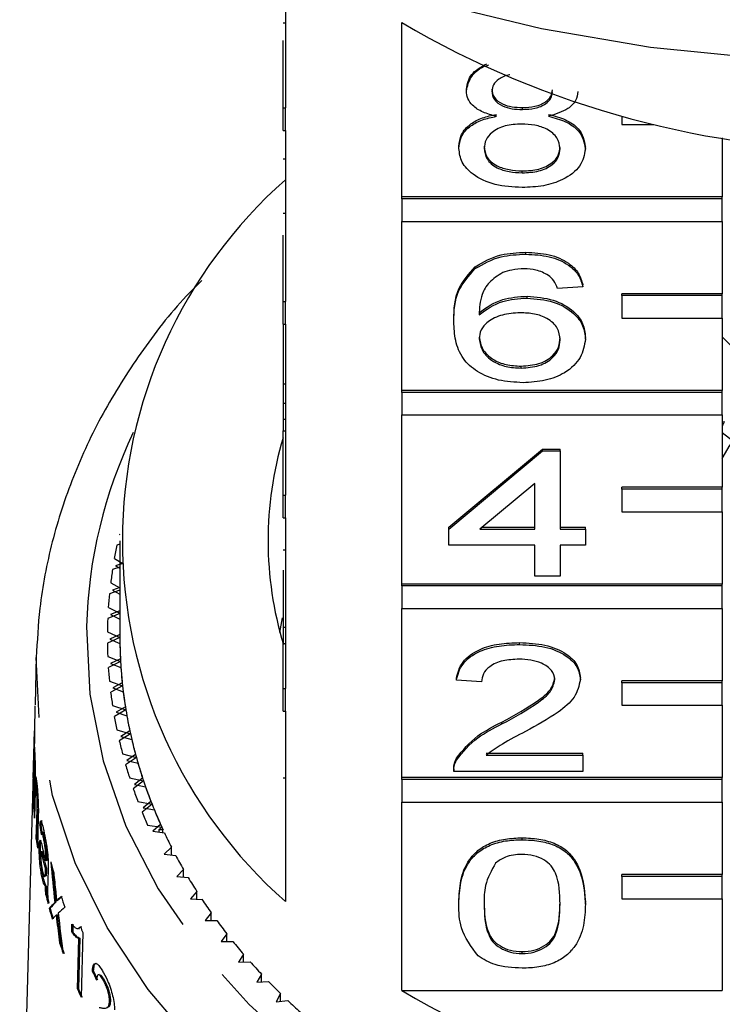
# Model space of a CAD drawing. Extents: x 4 to 410, y 16 to 289.
# Drawn here: x 12 to 26, y 212 to 231 of the extents above; entities that cross this region are included whole.
import ezdxf

# ---------------------------------------------------------------- set-up
doc = ezdxf.new("R2010")
doc.units = 0
doc.linetypes.add('PHANTOM', pattern=[12.7, 6.35, -1.27, 1.27, -1.27, 1.27, -1.27])
doc.layers.get('0').update_dxf_attribs({"linetype": 'CONTINUOUS'})

msp = doc.modelspace()

# ---------------------------------------------------------------- linework, layer by layer
at = {"color": 7, "linetype": 'CONTINUOUS'}
for p, q in [((17.315, 232.756), (17.315, 229.672)), ((17.265, 231.365), (17.315, 231.365)), ((19.628, 227.9), (19.628, 231.371)), ((17.265, 229.672), (17.265, 231.012)), ((20.918, 230.008), (20.918, 230.047)), ((17.265, 229.672), (17.315, 229.672)), ((17.265, 229.222), (17.265, 229.672)), ((17.315, 229.222), (17.315, 229.672)), ((22.032, 229.641), (22.032, 229.68)), ((24.015, 229.5), (24.015, 229.34)), ((24.015, 229.34), (24.651, 229.34)), ((17.265, 229.222), (17.315, 229.222)), ((17.315, 229.222), (17.315, 225.815)), ((26.015, 229.075), (26.015, 227.9)), ((20.767, 228.863), (20.767, 228.901)), ((23.287, 228.854), (23.287, 228.892)), ((17.265, 228.659), (17.315, 228.659)), ((22.031, 228.378), (22.031, 228.416)), ((26.015, 227.9), (19.628, 227.9)), ((19.628, 227.861), (19.628, 227.9)), ((26.015, 227.861), (19.628, 227.861)), ((19.628, 227.861), (19.628, 227.411)), ((26.015, 227.861), (26.015, 227.9)), ((26.015, 227.411), (26.015, 227.861)), ((17.265, 227.573), (17.315, 227.573)), ((19.628, 224.043), (19.628, 227.411)), ((19.628, 227.411), (26.015, 227.411)), ((26.015, 227.411), (26.015, 225.971)), ((17.265, 225.815), (17.265, 227.134)), ((22.102, 226.758), (22.102, 226.796)), ((21.095, 226.47), (21.095, 226.509)), ((23.237, 226.11), (22.733, 226.077)), ((23.237, 226.11), (23.237, 226.148)), ((26.015, 225.971), (24.015, 225.971)), ((24.015, 225.933), (24.015, 225.971)), ((26.015, 225.933), (26.015, 225.971)), ((17.265, 225.815), (17.315, 225.815)), ((17.265, 225.365), (17.265, 225.815)), ((17.315, 225.365), (17.315, 225.815)), ((22.126, 225.883), (22.126, 225.921)), ((26.015, 225.933), (24.015, 225.933)), ((24.015, 225.933), (24.015, 225.483)), ((26.015, 225.483), (26.015, 225.933)), ((20.666, 225.413), (20.666, 225.452)), ((24.015, 225.483), (26.015, 225.483)), ((26.015, 225.483), (26.015, 224.043)), ((17.265, 225.365), (17.315, 225.365)), ((17.265, 225.365), (17.265, 224.178)), ((17.315, 225.365), (17.315, 221.958)), ((23.287, 225.063), (23.287, 225.101)), ((26.015, 225.108), (27.383, 223.716)), ((22.006, 224.489), (22.006, 224.528)), ((17.265, 224.178), (17.315, 224.178)), ((17.265, 224.178), (17.265, 223.792)), ((26.015, 224.043), (19.628, 224.043)), ((19.628, 224.005), (19.628, 224.043)), ((26.015, 224.005), (26.015, 224.043)), ((26.015, 224.005), (19.628, 224.005)), ((19.628, 224.005), (19.628, 223.555)), ((26.015, 223.555), (26.015, 224.005)), ((17.265, 223.792), (17.315, 223.792)), ((17.265, 223.792), (17.265, 223.468)), ((17.265, 223.468), (17.315, 223.468)), ((17.265, 223.468), (17.265, 223.239)), ((19.628, 220.186), (19.628, 223.555)), ((19.628, 223.555), (26.015, 223.555)), ((26.015, 223.555), (26.015, 222.115)), ((17.265, 223.239), (17.315, 223.239)), ((17.265, 221.958), (17.265, 223.239)), ((26.243, 223.019), (26.015, 223.201)), ((20.565, 221.32), (22.43, 222.875)), ((20.565, 221.282), (22.43, 222.837)), ((22.43, 222.875), (22.783, 222.875)), ((22.43, 222.837), (22.43, 222.875)), ((22.43, 222.837), (22.783, 222.837)), ((22.783, 222.837), (22.783, 222.875)), ((22.783, 222.837), (22.783, 221.282)), ((26.015, 222.685), (26.169, 222.957)), ((22.279, 222.192), (21.188, 221.282)), ((22.279, 221.282), (22.279, 222.192)), ((26.015, 222.115), (24.015, 222.115)), ((24.015, 222.076), (24.015, 222.115)), ((26.015, 222.076), (24.015, 222.076)), ((24.015, 222.076), (24.015, 221.626)), ((26.015, 222.076), (26.015, 222.115)), ((26.015, 221.626), (26.015, 222.076)), ((17.265, 221.958), (17.315, 221.958)), ((17.265, 221.508), (17.265, 221.958)), ((17.315, 221.508), (17.315, 221.958)), ((17.265, 221.508), (17.315, 221.508)), ((17.315, 221.508), (17.315, 218.102)), ((24.015, 221.626), (26.015, 221.626)), ((26.015, 221.626), (26.015, 220.186)), ((20.565, 221.282), (20.565, 221.32)), ((20.565, 220.958), (20.565, 221.282)), ((21.188, 221.282), (22.279, 221.282)), ((21.233, 221.32), (22.279, 221.32)), ((22.783, 221.32), (23.287, 221.32)), ((22.783, 221.282), (23.287, 221.282)), ((23.287, 221.282), (23.287, 221.32)), ((23.287, 221.282), (23.287, 220.958)), ((14.003, 221.178), (14.016, 221.17)), ((14.015, 220.978), (13.955, 220.961)), ((14.015, 221.05), (14.015, 219.121)), ((17.265, 220.871), (17.315, 220.871)), ((22.279, 220.958), (20.565, 220.958)), ((22.279, 220.342), (22.279, 220.958)), ((23.287, 220.958), (22.783, 220.958)), ((22.783, 220.958), (22.783, 220.342)), ((13.904, 220.695), (14.074, 220.596)), ((14.015, 220.523), (13.868, 220.476)), ((14.074, 220.596), (13.93, 220.549)), ((13.93, 220.549), (14.015, 220.5)), ((17.265, 220.466), (17.265, 219.327)), ((22.783, 220.342), (22.279, 220.342)), ((13.831, 220.209), (14.015, 220.111)), ((14.015, 220.119), (13.865, 220.064)), ((26.015, 220.186), (19.628, 220.186)), ((19.628, 220.148), (19.628, 220.186)), ((26.015, 220.148), (19.628, 220.148)), ((19.628, 220.148), (19.628, 219.698)), ((26.015, 220.148), (26.015, 220.186)), ((26.015, 219.698), (26.015, 220.148)), ((14.015, 220.064), (13.807, 219.989)), ((13.865, 220.064), (14.015, 219.985)), ((13.785, 219.721), (14.015, 219.609)), ((19.628, 216.329), (19.628, 219.698)), ((19.628, 219.698), (26.015, 219.698)), ((26.015, 219.698), (26.015, 218.258)), ((14.015, 219.597), (13.773, 219.5)), ((14.015, 219.653), (13.827, 219.577)), ((13.827, 219.577), (14.015, 219.487)), ((17.203, 219.224), (17.255, 219.514)), ((17.265, 219.327), (17.315, 219.327)), ((17.265, 219.327), (17.265, 219.003)), ((13.766, 219.232), (14.015, 219.121)), ((14.015, 219.121), (13.766, 219.011)), ((14.015, 219.179), (13.815, 219.09)), ((13.815, 219.09), (14.016, 219.002)), ((17.265, 218.102), (17.265, 219.003)), ((17.265, 219.003), (17.315, 219.003)), ((21.977, 218.981), (21.977, 219.019)), ((12.35, 218.755), (12.324, 217.778)), ((13.773, 218.742), (14.028, 218.64)), ((14.028, 218.64), (13.785, 218.522)), ((14.025, 218.697), (13.83, 218.602)), ((13.83, 218.602), (14.035, 218.521)), ((23.187, 218.283), (23.187, 218.322)), ((13.807, 218.254), (14.068, 218.16)), ((14.068, 218.16), (13.831, 218.034)), ((14.061, 218.217), (13.872, 218.116)), ((20.717, 218.268), (20.717, 218.307)), ((21.221, 218.236), (20.717, 218.268)), ((26.015, 218.258), (24.015, 218.258)), ((24.015, 218.22), (24.015, 218.258)), ((26.015, 218.22), (24.015, 218.22)), ((24.015, 218.22), (24.015, 217.77)), ((26.015, 218.22), (26.015, 218.258)), ((26.015, 217.77), (26.015, 218.22)), ((13.872, 218.116), (14.081, 218.041)), ((17.265, 217.652), (17.265, 218.102)), ((17.265, 218.102), (17.315, 218.102)), ((17.315, 217.652), (17.315, 218.102)), ((12.323, 217.758), (12.319, 217.608)), ((13.868, 217.767), (14.133, 217.681)), ((14.124, 217.738), (13.94, 217.631)), ((24.015, 217.77), (26.015, 217.77)), ((26.015, 217.77), (26.015, 216.329)), ((12.32, 217.63), (12.019, 206.537)), ((14.133, 217.681), (13.904, 217.548)), ((13.94, 217.631), (14.154, 217.563)), ((17.265, 217.652), (17.315, 217.652)), ((17.315, 217.652), (17.315, 213.859)), ((21.625, 217.399), (21.625, 217.437)), ((12.286, 216.32), (12.311, 217.265)), ((13.955, 217.282), (14.225, 217.205)), ((14.225, 217.205), (14.003, 217.065)), ((14.213, 217.262), (14.035, 217.148)), ((14.035, 217.148), (14.252, 217.087)), ((12.311, 217.08), (12.307, 216.933)), ((14.069, 216.801), (14.343, 216.732)), ((14.327, 216.788), (14.156, 216.67)), ((21.314, 216.816), (23.237, 216.816)), ((21.314, 216.778), (23.237, 216.778)), ((23.237, 216.778), (23.237, 216.816)), ((23.237, 216.778), (23.237, 216.454)), ((12.299, 216.616), (12.286, 216.135)), ((14.343, 216.732), (14.129, 216.585)), ((14.156, 216.67), (14.376, 216.615)), ((20.719, 216.678), (20.719, 216.717)), ((20.666, 216.507), (20.666, 216.459)), ((23.237, 216.454), (20.666, 216.454)), ((12.291, 216.321), (12.286, 216.32)), ((12.299, 215.707), (12.315, 216.31)), ((12.338, 216.341), (12.329, 216.339)), ((12.334, 216.314), (12.331, 216.178)), ((12.335, 216.351), (12.334, 216.314)), ((12.354, 216.207), (12.334, 216.202)), ((14.209, 216.323), (14.486, 216.264)), ((14.486, 216.264), (14.28, 216.109)), ((14.468, 216.319), (14.303, 216.195)), ((14.303, 216.195), (14.526, 216.148)), ((26.015, 216.329), (19.628, 216.329)), ((19.628, 216.291), (19.628, 216.329)), ((26.015, 216.291), (19.628, 216.291)), ((19.628, 216.291), (19.628, 215.841)), ((26.015, 216.291), (26.015, 216.329)), ((26.015, 215.841), (26.015, 216.291)), ((12.325, 216.064), (12.311, 215.524)), ((14.375, 215.851), (14.655, 215.8)), ((14.655, 215.8), (14.458, 215.639)), ((14.634, 215.855), (14.476, 215.726)), ((19.628, 212.087), (19.628, 215.841)), ((19.628, 215.841), (26.015, 215.841)), ((26.015, 215.841), (26.015, 214.401)), ((12.315, 215.71), (12.299, 215.707)), ((12.35, 215.102), (12.365, 215.687)), ((12.384, 215.691), (12.369, 215.107)), ((14.476, 215.726), (14.701, 215.686)), ((12.389, 215.569), (12.372, 214.923)), ((12.441, 215.389), (12.422, 215.384)), ((14.566, 215.384), (14.849, 215.342)), ((14.825, 215.397), (14.674, 215.262)), ((12.481, 215.239), (12.462, 215.234)), ((14.674, 215.262), (14.901, 215.23)), ((14.849, 215.342), (14.791, 215.291)), ((14.791, 215.291), (14.791, 215.246)), ((14.873, 215.291), (14.791, 215.291)), ((14.873, 215.234), (14.873, 215.291)), ((12.369, 215.107), (12.35, 215.102)), ((12.518, 215.108), (12.498, 215.104)), ((22.027, 215.093), (22.027, 215.131)), ((12.426, 214.979), (12.407, 214.975)), ((12.463, 214.855), (12.444, 214.851)), ((12.552, 214.885), (12.533, 214.881)), ((15.041, 214.945), (14.898, 214.806)), ((14.898, 214.806), (15.127, 214.78)), ((15.041, 214.79), (15.041, 214.945)), ((12.557, 214.677), (12.538, 214.673)), ((12.533, 214.475), (12.534, 214.523)), ((12.554, 214.527), (12.534, 214.523)), ((12.554, 214.527), (12.552, 214.48)), ((12.584, 214.493), (12.579, 214.291)), ((15.282, 214.5), (15.146, 214.357)), ((15.282, 214.346), (15.282, 214.5)), ((26.015, 214.401), (24.015, 214.401)), ((24.015, 214.363), (24.015, 214.401)), ((26.015, 214.363), (26.015, 214.401)), ((12.474, 214.392), (12.455, 214.387)), ((12.543, 214.374), (12.524, 214.369)), ((15.146, 214.357), (15.376, 214.339)), ((26.015, 214.363), (24.015, 214.363)), ((24.015, 214.363), (24.015, 213.913)), ((26.015, 213.913), (26.015, 214.363)), ((12.549, 214.176), (12.53, 214.172)), ((15.546, 214.064), (15.419, 213.916)), ((15.546, 213.91), (15.546, 214.064)), ((12.56, 214.001), (12.54, 213.997)), ((12.738, 213.845), (12.719, 213.841)), ((12.775, 213.881), (12.756, 213.877)), ((15.419, 213.916), (15.649, 213.905)), ((20.767, 213.812), (20.767, 213.85)), ((23.287, 213.812), (23.287, 213.85)), ((24.015, 213.913), (26.015, 213.913)), ((26.015, 213.913), (26.015, 212.087)), ((12.626, 213.73), (12.607, 213.725)), ((15.834, 213.636), (15.715, 213.484)), ((15.834, 213.483), (15.834, 213.636)), ((12.766, 213.596), (12.746, 213.592)), ((15.715, 213.484), (15.946, 213.481)), ((13.055, 213.255), (13.059, 213.408)), ((13.074, 213.26), (13.055, 213.255)), ((13.078, 213.412), (13.074, 213.26)), ((13.193, 213.323), (13.212, 213.327)), ((13.248, 213.359), (13.208, 213.342)), ((13.277, 213.246), (13.244, 211.953)), ((12.831, 213.04), (12.812, 213.036)), ((13.169, 212.12), (13.195, 213.128)), ((13.214, 213.133), (13.188, 212.125)), ((13.214, 213.133), (13.195, 213.128)), ((16.146, 213.218), (16.035, 213.063)), ((16.035, 213.063), (16.266, 213.067)), ((16.146, 213.065), (16.146, 213.218)), ((22.027, 212.825), (22.027, 212.863)), ((16.48, 212.81), (16.378, 212.652)), ((16.378, 212.652), (16.608, 212.663)), ((16.48, 212.657), (16.48, 212.81)), ((13.485, 212.481), (13.466, 212.476)), ((13.603, 212.405), (13.584, 212.401)), ((13.704, 212.299), (13.685, 212.295)), ((16.836, 212.414), (16.743, 212.252)), ((16.743, 212.252), (16.972, 212.271)), ((16.836, 212.26), (16.836, 212.414)), ((13.188, 212.125), (13.169, 212.12)), ((19.628, 212.087), (26.015, 212.087)), ((13.827, 211.869), (13.807, 211.865)), ((17.213, 212.029), (17.129, 211.864)), ((17.129, 211.864), (17.357, 211.891)), ((17.213, 211.874), (17.213, 212.029))]:
    msp.add_line(p, q, dxfattribs=at)
at = {"color": 8, "linetype": 'PHANTOM'}
for p, q in [((12.334, 216.314), (12.315, 216.31)), ((17.265, 216.323), (17.315, 216.323)), ((12.384, 215.691), (12.365, 215.687)), ((12.5, 214.728), (12.48, 214.724)), ((12.559, 214.715), (12.539, 214.711)), ((12.552, 214.48), (12.533, 214.475)), ((12.797, 213.903), (12.778, 213.898)), ((12.774, 213.523), (12.755, 213.518))]:
    msp.add_line(p, q, dxfattribs=at)
at = {"color": 7, "linetype": 'CONTINUOUS', "flags": 128}
msp.add_lwpolyline([(37.736, 231.756), (35.615, 231.244), (33.443, 230.875), (31.237, 230.653), (29.015, 230.578), (26.792, 230.653), (24.587, 230.875), (22.415, 231.244), (20.293, 231.756)], dxfattribs=at)
at = {"color": 8, "linetype": 'PHANTOM', "flags": 128}
for points in [[(13.349, 219.34), (13.416, 217.995), (13.679, 216.664), (14.134, 215.364), (14.777, 214.112), (15.599, 212.922), (16.589, 211.81), (17.736, 210.79), (19.024, 209.875), (20.439, 209.077), (21.961, 208.404), (23.571, 207.867), (25.251, 207.47), (26.977, 207.221), (28.729, 207.121), (30.485, 207.172), (32.222, 207.373), (33.919, 207.722), (35.555, 208.214), (37.108, 208.844), (38.559, 209.603), (39.89, 210.481), (41.085, 211.468), (42.127, 212.551), (43.005, 213.717), (43.707, 214.951), (44.224, 216.238), (44.55, 217.56), (44.681, 218.903), (44.614, 220.248), (44.351, 221.578), (43.896, 222.878), (43.749, 223.204)], [(45.679, 218.755), (45.68, 218.257), (45.55, 216.878), (45.225, 215.518), (44.711, 214.193), (44.012, 212.918), (43.138, 211.709), (42.098, 210.579), (40.905, 209.541), (39.572, 208.609), (38.116, 207.793), (36.553, 207.102), (34.901, 206.544), (33.181, 206.127), (31.411, 205.854), (29.614, 205.73), (27.809, 205.755), (26.019, 205.929), (24.264, 206.251), (22.564, 206.716), (20.94, 207.32), (19.411, 208.054), (17.995, 208.91), (16.707, 209.879), (15.564, 210.949), (14.579, 212.108), (13.762, 213.341), (13.125, 214.634), (12.674, 215.973), (12.414, 217.341), (12.35, 218.723)]]:
    msp.add_lwpolyline(points, dxfattribs=at)
at = {"color": 7, "linetype": 'CONTINUOUS'}
for centre, radius, start, end in [((29.015, 247.345), 18.528, 239.5615, 300.4385), ((23.644, 221.05), 9.579, 131.3516, 228.6484), ((24.112, 221.05), 7.146, 163.3551, 196.8111), ((22.912, 219.096), 9.149, 168.2413, 169.9373), ((22.816, 219.112), 9.051, 171.3334, 173.0415), ((22.749, 219.12), 8.985, 174.4466, 176.1632), ((22.717, 219.121), 8.952, 177.5734, 179.2941), ((22.822, 219.121), 8.808, 180.0004, 183.1321), ((22.717, 219.121), 8.952, 180.706, 182.4266), ((22.823, 219.121), 8.808, 180.7791, 182.7597), ((22.748, 219.123), 8.984, 183.8367, 185.5535), ((22.856, 219.123), 8.841, 183.1332, 186.2571), ((22.857, 219.124), 8.842, 183.9099, 185.8854), ((22.92, 219.131), 8.905, 186.258, 189.3669), ((22.814, 219.13), 9.05, 186.9583, 188.6667), ((22.922, 219.131), 8.908, 187.0312, 188.9971), ((22.917, 219.147), 9.154, 190.0632, 191.7583), ((23.016, 219.147), 9.003, 189.3676, 192.454), ((23.018, 219.147), 9.005, 190.135, 192.0869), ((22.128, 217.166), 9.817, 179.4213, 180.5001), ((23.142, 219.175), 9.132, 192.4548, 195.5119), ((23.048, 219.177), 9.288, 193.1441, 194.8226), ((23.154, 219.178), 9.144, 193.2159, 195.1474), ((23.197, 219.218), 9.442, 196.1931, 197.8539), ((23.296, 219.217), 9.292, 195.5126, 198.5347), ((23.305, 219.22), 9.302, 196.2642, 198.1743), ((22.088, 216.226), 9.803, 179.4559, 180.5361), ((23.479, 219.279), 9.485, 198.5351, 201.516), ((23.388, 219.282), 9.644, 199.2069, 200.844), ((23.491, 219.284), 9.498, 199.2772, 201.1607), ((23.687, 219.361), 9.708, 201.517, 204.4517), ((22.142, 216.228), 9.857, 183.034, 184.0949), ((23.604, 219.368), 9.876, 202.1788, 203.7898), ((23.702, 219.368), 9.725, 202.2478, 204.1016), ((23.855, 219.437), 9.892, 204.4482, 204.7752), ((23.933, 219.474), 9.98, 205.1716, 206.9936), ((22.209, 216.236), 9.924, 186.5575, 187.6024), ((22.213, 216.238), 9.909, 186.5567, 187.6032), ((22.551, 217.245), 10.248, 194.6656, 195.9085), ((24.177, 219.602), 10.255, 208.0441, 209.8337), ((24.448, 219.761), 10.569, 210.8648, 212.6183), ((22.438, 216.279), 10.157, 192.9861, 194.0014), ((22.463, 216.285), 10.163, 192.9867, 194.0013), ((22.793, 217.321), 10.502, 198.6675, 199.8848), ((24.729, 219.945), 10.905, 213.6294, 215.3466), ((22.513, 216.298), 10.234, 194.5626, 195.8053), ((22.557, 216.31), 10.261, 194.5637, 195.8033), ((25.006, 220.145), 11.247, 216.3358, 218.0187), ((23.193, 217.829), 10.923, 204.1836, 204.8038), ((22.763, 216.375), 10.496, 198.5497, 199.7691), ((22.782, 216.379), 10.496, 198.5489, 199.7684), ((25.316, 220.392), 11.643, 218.9867, 220.6303), ((25.609, 220.648), 12.032, 221.5779, 223.1864), ((25.917, 220.943), 12.458, 224.113, 225.684), ((23.18, 216.544), 10.945, 203.838, 204.7983), ((23.202, 216.549), 10.948, 203.8381, 204.7982), ((29.015, 228.062), 18.528, 239.5615, 300.4385), ((26.197, 221.234), 12.862, 226.5891, 228.128)]:
    msp.add_arc(centre, radius, start, end, dxfattribs=at)
at = {"color": 8, "linetype": 'PHANTOM'}
msp.add_arc((22.911, 219.079), 9.565, 154.4546, 178.435, dxfattribs=at)
at = {"color": 7, "linetype": 'CONTINUOUS'}
for centre, major_axis, ratio, start_param, end_param in [((29.024, 216.666), (16.69, -1.14), 0.833176, 3.315409, 3.329421), ((29.043, 216.67), (16.69, -1.14), 0.833176, 3.315409, 3.329421), ((29.154, 214.595), (-4.054, 30.047), 0.541159, 1.496041, 1.522932), ((29.174, 214.599), (-4.054, 30.047), 0.541159, 1.499944, 1.522932), ((29.154, 214.897), (-4.052, 30.017), 0.54143, 1.513122, 1.525886), ((28.884, 217.756), (16.671, 4.965), 0.16689, 2.840175, 2.868586), ((28.903, 217.761), (16.671, 4.965), 0.16689, 2.840175, 2.868586), ((28.884, 217.756), (16.671, 4.971), 0.16758, 2.811422, 2.826039), ((28.903, 217.761), (16.671, 4.971), 0.16758, 2.811422, 2.826039), ((28.884, 217.474), (16.678, 4.969), 0.167065, 2.794583, 2.823007), ((29.154, 214.895), (-4.052, 30.032), 0.541176, 1.539969, 1.566693), ((28.884, 217.475), (16.678, 4.969), 0.167106, 2.831773, 2.851389), ((29.156, 214.566), (-4.051, 30.256), 0.537459, 1.531075, 1.533498), ((29.154, 214.597), (-4.054, 30.027), 0.541523, 1.533651, 1.549691), ((29.175, 214.57), (-4.051, 30.256), 0.537459, 1.531075, 1.533498), ((29.173, 214.602), (-4.054, 30.027), 0.541523, 1.533651, 1.549691), ((29.024, 217.219), (16.675, -1.139), 0.833176, 3.570595, 3.58446), ((29.043, 217.223), (16.675, -1.139), 0.833176, 3.570595, 3.58446)]:
    msp.add_ellipse(centre, major_axis=major_axis, ratio=ratio, start_param=start_param, end_param=end_param, dxfattribs=at)
for points, knots in [([(20.918, 230.047), (20.936, 230.149), (20.972, 230.35), (21.206, 230.486), (21.321, 230.553)], [0, 0, 0, 0, 0.505752, 1, 1, 1, 1]), ([(20.918, 230.008), (20.939, 230.107), (20.981, 230.303), (21.2, 230.483), (21.353, 230.527), (21.366, 230.531)], [0, 0, 0, 0, 0.478128, 0.956486, 1, 1, 1, 1]), ([(21.781, 230.33), (21.78, 230.33), (21.695, 230.322), (21.568, 230.253), (21.442, 230.137), (21.429, 230.05), (21.422, 230.007)], [0, 0, 0, 0, 0.007831, 0.392494, 0.696272, 1, 1, 1, 1]), ([(21.514, 229.505), (21.422, 229.529), (21.239, 229.578), (21.039, 229.707), (20.933, 229.858), (20.923, 229.958), (20.918, 230.008)], [0, 0, 0, 0, 0.280309, 0.559637, 0.77969, 1, 1, 1, 1]), ([(21.422, 230.045), (21.431, 229.988), (21.449, 229.875), (21.614, 229.747), (21.824, 229.686), (21.963, 229.682), (22.032, 229.68)], [0, 0, 0, 0, 0.279938, 0.5588438, 0.7790752, 1, 1, 1, 1]), ([(21.422, 230.007), (21.431, 229.95), (21.449, 229.836), (21.614, 229.708), (21.824, 229.648), (21.963, 229.643), (22.032, 229.641)], [0, 0, 0, 0, 0.2799376, 0.5588454, 0.7790764, 1, 1, 1, 1]), ([(22.032, 229.68), (22.118, 229.683), (22.289, 229.69), (22.494, 229.778), (22.614, 229.9), (22.626, 229.987), (22.632, 230.03)], [0, 0, 0, 0, 0.280479, 0.559262, 0.779581, 1, 1, 1, 1]), ([(22.032, 229.641), (22.118, 229.645), (22.289, 229.651), (22.494, 229.74), (22.614, 229.862), (22.626, 229.948), (22.632, 229.992)], [0, 0, 0, 0, 0.280478, 0.55926, 0.779578, 1, 1, 1, 1]), ([(23.136, 230), (23.128, 229.938), (23.111, 229.814), (22.921, 229.617), (22.693, 229.547), (22.553, 229.505)], [0, 0, 0, 0, 0.280614, 0.560835, 1, 1, 1, 1]), ([(20.767, 228.901), (20.776, 228.982), (20.794, 229.145), (20.974, 229.348), (21.23, 229.482), (21.419, 229.523), (21.514, 229.543)], [0, 0, 0, 0, 0.280188, 0.559471, 0.779549, 1, 1, 1, 1]), ([(20.767, 228.863), (20.776, 228.944), (20.794, 229.107), (20.974, 229.309), (21.23, 229.444), (21.419, 229.484), (21.514, 229.505)], [0, 0, 0, 0, 0.280185, 0.559468, 0.779546, 1, 1, 1, 1]), ([(22.553, 229.543), (22.67, 229.512), (22.903, 229.451), (23.22, 229.23), (23.262, 229.02), (23.287, 228.892)], [0, 0, 0, 0, 0.281225, 0.561786, 1, 1, 1, 1]), ([(22.553, 229.505), (22.67, 229.474), (22.903, 229.412), (23.22, 229.191), (23.262, 228.982), (23.287, 228.854)], [0, 0, 0, 0, 0.281227, 0.561787, 1, 1, 1, 1]), ([(22.016, 229.35), (21.904, 229.344), (21.681, 229.332), (21.428, 229.202), (21.29, 229.037), (21.277, 228.925), (21.271, 228.869)], [0, 0, 0, 0, 0.280111, 0.558977, 0.779307, 1, 1, 1, 1]), ([(22.783, 228.859), (22.772, 228.932), (22.751, 229.079), (22.549, 229.248), (22.285, 229.338), (22.106, 229.346), (22.016, 229.35)], [0, 0, 0, 0, 0.279968, 0.559315, 0.779349, 1, 1, 1, 1]), ([(22.027, 228.086), (21.843, 228.096), (21.476, 228.116), (21.051, 228.32), (20.803, 228.585), (20.779, 228.77), (20.767, 228.863)], [0, 0, 0, 0, 0.28013, 0.559335, 0.779521, 1, 1, 1, 1]), ([(21.271, 228.907), (21.281, 228.834), (21.301, 228.688), (21.496, 228.515), (21.765, 228.432), (21.942, 228.421), (22.031, 228.416)], [0, 0, 0, 0, 0.280553, 0.558517, 0.77917, 1, 1, 1, 1]), ([(21.271, 228.869), (21.281, 228.796), (21.301, 228.65), (21.496, 228.477), (21.765, 228.394), (21.942, 228.383), (22.031, 228.378)], [0, 0, 0, 0, 0.280553, 0.558517, 0.77917, 1, 1, 1, 1]), ([(23.287, 228.854), (23.266, 228.737), (23.224, 228.502), (22.879, 228.244), (22.457, 228.104), (22.171, 228.092), (22.027, 228.086)], [0, 0, 0, 0, 0.279531, 0.559025, 0.779261, 1, 1, 1, 1]), ([(22.031, 228.416), (22.144, 228.422), (22.368, 228.433), (22.626, 228.562), (22.764, 228.727), (22.777, 228.84), (22.783, 228.897)], [0, 0, 0, 0, 0.280193, 0.559074, 0.779306, 1, 1, 1, 1]), ([(22.031, 228.378), (22.144, 228.383), (22.368, 228.395), (22.626, 228.523), (22.764, 228.689), (22.777, 228.802), (22.783, 228.859)], [0, 0, 0, 0, 0.280192, 0.559072, 0.779304, 1, 1, 1, 1]), ([(21.095, 226.509), (21.256, 226.603), (21.545, 226.771), (21.932, 226.788), (22.102, 226.796)], [0, 0, 0, 0, 0.558379, 1, 1, 1, 1]), ([(21.095, 226.47), (21.256, 226.564), (21.545, 226.733), (21.932, 226.75), (22.102, 226.758)], [0, 0, 0, 0, 0.558379, 1, 1, 1, 1]), ([(22.102, 226.796), (22.26, 226.788), (22.574, 226.771), (22.948, 226.605), (23.168, 226.382), (23.214, 226.226), (23.237, 226.148)], [0, 0, 0, 0, 0.280049, 0.559187, 0.779374, 1, 1, 1, 1]), ([(22.102, 226.758), (22.26, 226.749), (22.574, 226.733), (22.948, 226.566), (23.168, 226.344), (23.214, 226.188), (23.237, 226.11)], [0, 0, 0, 0, 0.280049, 0.5591867, 0.7793743, 1, 1, 1, 1]), ([(20.666, 225.452), (20.671, 225.663), (20.681, 226.04), (20.968, 226.366), (21.095, 226.509)], [0, 0, 0, 0, 0.561395, 1, 1, 1, 1]), ([(20.666, 225.413), (20.671, 225.625), (20.681, 226.002), (20.968, 226.327), (21.095, 226.47)], [0, 0, 0, 0, 0.561396, 1, 1, 1, 1]), ([(21.64, 226.391), (21.544, 226.33), (21.352, 226.207), (21.188, 225.908), (21.177, 225.686), (21.17, 225.55)], [0, 0, 0, 0, 0.279358, 0.559176, 1, 1, 1, 1]), ([(22.069, 226.466), (21.984, 226.462), (21.833, 226.455), (21.699, 226.411), (21.64, 226.391)], [0, 0, 0, 0, 0.559716, 1, 1, 1, 1]), ([(22.551, 226.336), (22.472, 226.378), (22.33, 226.453), (22.149, 226.462), (22.069, 226.466)], [0, 0, 0, 0, 0.559003, 1, 1, 1, 1]), ([(15.645, 226.231), (15.542, 226.13), (15.084, 225.679), (14.414, 224.796), (13.651, 223.595), (13.062, 222.333), (12.642, 221.033), (12.407, 219.823), (12.367, 219.049), (12.35, 218.721)], [0, 0, 0, 0, 0.048385, 0.215574, 0.382282, 0.548389, 0.713836, 0.87865, 1, 1, 1, 1]), ([(22.733, 226.077), (22.712, 226.13), (22.676, 226.223), (22.589, 226.302), (22.551, 226.336)], [0, 0, 0, 0, 0.560485, 1, 1, 1, 1]), ([(21.17, 225.588), (21.314, 225.693), (21.572, 225.881), (21.956, 225.909), (22.126, 225.921)], [0, 0, 0, 0, 0.558625, 1, 1, 1, 1]), ([(21.17, 225.55), (21.314, 225.655), (21.572, 225.843), (21.956, 225.871), (22.126, 225.883)], [0, 0, 0, 0, 0.558625, 1, 1, 1, 1]), ([(22.126, 225.921), (22.306, 225.905), (22.667, 225.874), (23.052, 225.645), (23.26, 225.374), (23.278, 225.192), (23.287, 225.101)], [0, 0, 0, 0, 0.279141, 0.558814, 0.77917, 1, 1, 1, 1]), ([(22.126, 225.883), (22.306, 225.867), (22.667, 225.836), (23.052, 225.606), (23.26, 225.336), (23.278, 225.154), (23.287, 225.063)], [0, 0, 0, 0, 0.27914, 0.558815, 0.77917, 1, 1, 1, 1]), ([(21.986, 225.591), (21.865, 225.583), (21.624, 225.566), (21.349, 225.428), (21.19, 225.252), (21.177, 225.13), (21.17, 225.069)], [0, 0, 0, 0, 0.27974, 0.559338, 0.779411, 1, 1, 1, 1]), ([(22.783, 225.052), (22.775, 225.131), (22.757, 225.289), (22.557, 225.478), (22.275, 225.579), (22.083, 225.587), (21.986, 225.591)], [0, 0, 0, 0, 0.280455, 0.559363, 0.779311, 1, 1, 1, 1]), ([(22.045, 224.198), (21.879, 224.207), (21.548, 224.226), (21.117, 224.405), (20.816, 224.687), (20.685, 225.039), (20.673, 225.288), (20.666, 225.413)], [0, 0, 0, 0, 0.1865059, 0.3727243, 0.5589939, 0.7792546, 1, 1, 1, 1]), ([(21.17, 225.107), (21.185, 225.025), (21.214, 224.861), (21.417, 224.662), (21.702, 224.544), (21.905, 224.533), (22.006, 224.528)], [0, 0, 0, 0, 0.280081, 0.559769, 0.779688, 1, 1, 1, 1]), ([(21.17, 225.069), (21.185, 224.987), (21.214, 224.822), (21.417, 224.624), (21.702, 224.506), (21.905, 224.495), (22.006, 224.489)], [0, 0, 0, 0, 0.280081, 0.559769, 0.779688, 1, 1, 1, 1]), ([(22.006, 224.528), (22.13, 224.537), (22.378, 224.555), (22.641, 224.715), (22.767, 224.904), (22.778, 225.028), (22.783, 225.091)], [0, 0, 0, 0, 0.279489, 0.558551, 0.778979, 1, 1, 1, 1]), ([(22.006, 224.489), (22.13, 224.498), (22.378, 224.517), (22.641, 224.676), (22.767, 224.866), (22.778, 224.99), (22.783, 225.052)], [0, 0, 0, 0, 0.279488, 0.558549, 0.778977, 1, 1, 1, 1]), ([(23.287, 225.063), (23.268, 224.939), (23.228, 224.694), (22.924, 224.397), (22.497, 224.224), (22.195, 224.206), (22.045, 224.198)], [0, 0, 0, 0, 0.28023, 0.559761, 0.779759, 1, 1, 1, 1]), ([(26.013, 223.331), (26.017, 223.337), (26.03, 223.355), (26.044, 223.389), (26.052, 223.418), (26.052, 223.431), (26.052, 223.434)], [0, 0, 0, 0, 0.156912, 0.523119, 0.886344, 1, 1, 1, 1]), ([(20.717, 218.307), (20.746, 218.419), (20.804, 218.642), (21.141, 218.89), (21.563, 219.005), (21.839, 219.015), (21.977, 219.019)], [0, 0, 0, 0, 0.280235, 0.558893, 0.779132, 1, 1, 1, 1]), ([(20.717, 218.268), (20.746, 218.38), (20.804, 218.604), (21.141, 218.852), (21.563, 218.967), (21.839, 218.976), (21.977, 218.981)], [0, 0, 0, 0, 0.280236, 0.558893, 0.779132, 1, 1, 1, 1]), ([(21.977, 219.019), (22.148, 219.012), (22.491, 218.996), (22.9, 218.821), (23.15, 218.581), (23.174, 218.408), (23.187, 218.322)], [0, 0, 0, 0, 0.280482, 0.559643, 0.779748, 1, 1, 1, 1]), ([(21.977, 218.981), (22.148, 218.973), (22.491, 218.958), (22.9, 218.783), (23.15, 218.543), (23.174, 218.37), (23.187, 218.283)], [0, 0, 0, 0, 0.280482, 0.559644, 0.779749, 1, 1, 1, 1]), ([(21.966, 218.689), (21.857, 218.684), (21.64, 218.674), (21.379, 218.56), (21.239, 218.4), (21.227, 218.291), (21.221, 218.236)], [0, 0, 0, 0, 0.28041, 0.559488, 0.779375, 1, 1, 1, 1]), ([(22.682, 218.28), (22.669, 218.345), (22.643, 218.474), (22.438, 218.609), (22.203, 218.68), (22.045, 218.686), (21.966, 218.689)], [0, 0, 0, 0, 0.27908, 0.558612, 0.779043, 1, 1, 1, 1]), ([(21.625, 217.437), (21.877, 217.575), (22.227, 217.768), (22.613, 218.068), (22.659, 218.235), (22.682, 218.319)], [0, 0, 0, 0, 0.561313, 0.781386, 1, 1, 1, 1]), ([(21.625, 217.399), (21.877, 217.537), (22.227, 217.729), (22.613, 218.03), (22.659, 218.197), (22.682, 218.28)], [0, 0, 0, 0, 0.561313, 0.781386, 1, 1, 1, 1]), ([(23.187, 218.283), (23.16, 218.163), (23.107, 217.921), (22.684, 217.571), (22.319, 217.37), (22.096, 217.247)], [0, 0, 0, 0, 0.2787415, 0.5588334, 1, 1, 1, 1]), ([(20.719, 216.717), (20.845, 216.874), (21.071, 217.155), (21.456, 217.351), (21.625, 217.437)], [0, 0, 0, 0, 0.55836, 1, 1, 1, 1]), ([(20.719, 216.678), (20.845, 216.836), (21.071, 217.117), (21.456, 217.312), (21.625, 217.399)], [0, 0, 0, 0, 0.558359, 1, 1, 1, 1]), ([(22.096, 217.247), (21.937, 217.167), (21.655, 217.026), (21.418, 216.853), (21.314, 216.778)], [0, 0, 0, 0, 0.560619, 1, 1, 1, 1]), ([(12.313, 216.697), (12.312, 216.723), (12.31, 216.776), (12.308, 216.81), (12.305, 216.803), (12.302, 216.738), (12.3, 216.662), (12.299, 216.616)], [0, 0, 0, 0, 0.163606, 0.328215, 0.477105, 0.680657, 1, 1, 1, 1]), ([(12.307, 216.933), (12.308, 216.939), (12.31, 216.953), (12.313, 216.926), (12.316, 216.863), (12.318, 216.813), (12.319, 216.795)], [0, 0, 0, 0, 0.244982, 0.584258, 0.846371, 1, 1, 1, 1]), ([(12.319, 216.795), (12.321, 216.75), (12.324, 216.676), (12.327, 216.546), (12.329, 216.435), (12.329, 216.371), (12.329, 216.339)], [0, 0, 0, 0, 0.325572, 0.551051, 0.776168, 1, 1, 1, 1]), ([(12.315, 216.31), (12.316, 216.353), (12.318, 216.413), (12.317, 216.511), (12.317, 216.573), (12.315, 216.637), (12.314, 216.674), (12.313, 216.697)], [0, 0, 0, 0, 0.412628, 0.574539, 0.694836, 0.81483, 1, 1, 1, 1]), ([(20.666, 216.492), (20.668, 216.535), (20.67, 216.611), (20.704, 216.685), (20.719, 216.717)], [0, 0, 0, 0, 0.559961, 1, 1, 1, 1]), ([(20.666, 216.454), (20.668, 216.497), (20.67, 216.573), (20.704, 216.646), (20.719, 216.678)], [0, 0, 0, 0, 0.559954, 1, 1, 1, 1]), ([(12.353, 216.092), (12.35, 216.119), (12.344, 216.172), (12.337, 216.205), (12.332, 216.201), (12.328, 216.15), (12.326, 216.093), (12.325, 216.064)], [0, 0, 0, 0, 0.186271, 0.374047, 0.541114, 0.760396, 1, 1, 1, 1]), ([(12.329, 216.339), (12.331, 216.345), (12.336, 216.358), (12.344, 216.335), (12.353, 216.269), (12.359, 216.217), (12.361, 216.199)], [0, 0, 0, 0, 0.248645, 0.590737, 0.851164, 1, 1, 1, 1]), ([(12.361, 216.199), (12.365, 216.154), (12.372, 216.079), (12.382, 215.948), (12.388, 215.822), (12.391, 215.688), (12.39, 215.612), (12.389, 215.569)], [0, 0, 0, 0, 0.222721, 0.381012, 0.539877, 0.735978, 1, 1, 1, 1]), ([(12.365, 215.687), (12.367, 215.735), (12.369, 215.797), (12.365, 215.91), (12.362, 215.98), (12.357, 216.044), (12.354, 216.078), (12.353, 216.092)], [0, 0, 0, 0, 0.45684, 0.596134, 0.735257, 0.886561, 1, 1, 1, 1]), ([(12.422, 215.384), (12.425, 215.416), (12.43, 215.468), (12.445, 215.472), (12.465, 215.417), (12.487, 215.325), (12.504, 215.245), (12.509, 215.22)], [0, 0, 0, 0, 0.265225, 0.431816, 0.597973, 0.874239, 1, 1, 1, 1]), ([(12.458, 215.471), (12.458, 215.472), (12.452, 215.479), (12.446, 215.444), (12.442, 215.404), (12.441, 215.389)], [0, 0, 0, 0, 0.051316, 0.627595, 1, 1, 1, 1]), ([(12.498, 215.104), (12.492, 215.137), (12.481, 215.188), (12.468, 215.232), (12.459, 215.238), (12.454, 215.217), (12.451, 215.196), (12.451, 215.19)], [0, 0, 0, 0, 0.319777, 0.4851941, 0.6520203, 0.9035078, 1, 1, 1, 1]), ([(12.482, 215.236), (12.483, 215.237), (12.486, 215.239), (12.496, 215.208), (12.507, 215.158), (12.515, 215.118), (12.518, 215.108)], [0, 0, 0, 0, 0.1337296, 0.3982612, 0.8431687, 1, 1, 1, 1]), ([(12.509, 215.22), (12.522, 215.156), (12.541, 215.058), (12.564, 214.908), (12.577, 214.801), (12.583, 214.714), (12.585, 214.665), (12.586, 214.643)], [0, 0, 0, 0, 0.378892, 0.566696, 0.718949, 0.871003, 1, 1, 1, 1]), ([(12.407, 214.975), (12.409, 215.006), (12.412, 215.068), (12.424, 215.094), (12.439, 215.065), (12.448, 215.029), (12.452, 215.016)], [0, 0, 0, 0, 0.293525, 0.589566, 0.847783, 1, 1, 1, 1]), ([(12.443, 215.083), (12.442, 215.084), (12.436, 215.088), (12.43, 215.053), (12.428, 215.003), (12.426, 214.979)], [0, 0, 0, 0, 0.172808, 0.594587, 1, 1, 1, 1]), ([(12.452, 215.016), (12.456, 214.997), (12.463, 214.97), (12.472, 214.93), (12.476, 214.909), (12.479, 214.899)], [0, 0, 0, 0, 0.498482, 0.749161, 1, 1, 1, 1]), ([(12.533, 214.881), (12.53, 214.91), (12.522, 214.974), (12.509, 215.048), (12.501, 215.09), (12.498, 215.104)], [0, 0, 0, 0, 0.3513, 0.781306, 1, 1, 1, 1]), ([(12.518, 215.108), (12.521, 215.092), (12.527, 215.06), (12.538, 214.999), (12.546, 214.938), (12.551, 214.897), (12.552, 214.885)], [0, 0, 0, 0, 0.249371, 0.499247, 0.854112, 1, 1, 1, 1]), ([(20.767, 213.85), (20.773, 213.993), (20.785, 214.279), (20.912, 214.632), (21.134, 214.882), (21.38, 215.032), (21.693, 215.118), (21.916, 215.127), (22.027, 215.131)], [0, 0, 0, 0, 0.250494, 0.500371, 0.625439, 0.750208, 0.87498, 1, 1, 1, 1]), ([(20.767, 213.812), (20.773, 213.955), (20.785, 214.24), (20.912, 214.594), (21.134, 214.844), (21.38, 214.993), (21.693, 215.08), (21.916, 215.089), (22.027, 215.093)], [0, 0, 0, 0, 0.250495, 0.500371, 0.625439, 0.750208, 0.87498, 1, 1, 1, 1]), ([(22.027, 215.131), (22.139, 215.127), (22.361, 215.117), (22.674, 215.031), (22.925, 214.885), (23.236, 214.501), (23.264, 214.139), (23.287, 213.85)], [0, 0, 0, 0, 0.125373, 0.250644, 0.375698, 0.501114, 1, 1, 1, 1]), ([(22.027, 215.093), (22.139, 215.088), (22.361, 215.079), (22.674, 214.993), (22.925, 214.847), (23.236, 214.462), (23.264, 214.101), (23.287, 213.812)], [0, 0, 0, 0, 0.1253735, 0.2506438, 0.3756971, 0.5011127, 1, 1, 1, 1]), ([(12.455, 214.387), (12.448, 214.431), (12.434, 214.507), (12.419, 214.641), (12.411, 214.764), (12.406, 214.883), (12.407, 214.943), (12.407, 214.975)], [0, 0, 0, 0, 0.242981, 0.425824, 0.609175, 0.796898, 1, 1, 1, 1]), ([(12.426, 214.979), (12.426, 214.933), (12.425, 214.856), (12.433, 214.709), (12.446, 214.573), (12.461, 214.467), (12.471, 214.411), (12.474, 214.392)], [0, 0, 0, 0, 0.284711, 0.478285, 0.672625, 0.889398, 1, 1, 1, 1]), ([(12.437, 214.806), (12.437, 214.786), (12.436, 214.747), (12.442, 214.672), (12.45, 214.596), (12.459, 214.539), (12.465, 214.505), (12.467, 214.494)], [0, 0, 0, 0, 0.234526, 0.444546, 0.628349, 0.883203, 1, 1, 1, 1]), ([(12.48, 214.724), (12.476, 214.745), (12.466, 214.787), (12.454, 214.838), (12.445, 214.854), (12.44, 214.847), (12.437, 214.827), (12.437, 214.81), (12.437, 214.806)], [0, 0, 0, 0, 0.2501711, 0.4989161, 0.650345, 0.8016816, 0.9467448, 1, 1, 1, 1]), ([(12.463, 214.854), (12.463, 214.855), (12.465, 214.859), (12.471, 214.845), (12.483, 214.799), (12.494, 214.755), (12.5, 214.728)], [0, 0, 0, 0, 0.024096, 0.234929, 0.550285, 1, 1, 1, 1]), ([(12.479, 214.899), (12.488, 214.858), (12.502, 214.796), (12.523, 214.72), (12.533, 214.689), (12.538, 214.673)], [0, 0, 0, 0, 0.497718, 0.74807, 1, 1, 1, 1]), ([(12.539, 214.711), (12.54, 214.722), (12.54, 214.745), (12.54, 214.791), (12.537, 214.838), (12.534, 214.872), (12.533, 214.881)], [0, 0, 0, 0, 0.2514701, 0.5031918, 0.8718808, 1, 1, 1, 1]), ([(12.552, 214.885), (12.554, 214.861), (12.559, 214.803), (12.559, 214.751), (12.559, 214.722), (12.559, 214.715)], [0, 0, 0, 0, 0.354365, 0.849675, 1, 1, 1, 1]), ([(22.022, 214.801), (21.965, 214.799), (21.851, 214.794), (21.659, 214.742), (21.559, 214.671), (21.499, 214.628)], [0, 0, 0, 0, 0.280453, 0.56069, 1, 1, 1, 1]), ([(22.783, 213.813), (22.78, 214.02), (22.775, 214.279), (22.617, 214.574), (22.467, 214.696), (22.263, 214.787), (22.102, 214.796), (22.022, 214.801)], [0, 0, 0, 0, 0.500351, 0.625529, 0.750516, 0.875256, 1, 1, 1, 1]), ([(12.534, 214.523), (12.525, 214.552), (12.511, 214.596), (12.493, 214.668), (12.485, 214.705), (12.48, 214.724)], [0, 0, 0, 0, 0.495496, 0.747529, 1, 1, 1, 1]), ([(12.5, 214.728), (12.508, 214.692), (12.521, 214.636), (12.54, 214.569), (12.549, 214.541), (12.554, 214.527)], [0, 0, 0, 0, 0.497391, 0.747978, 1, 1, 1, 1]), ([(12.538, 214.673), (12.538, 214.676), (12.538, 214.682), (12.539, 214.695), (12.539, 214.704), (12.539, 214.711)], [0, 0, 0, 0, 0.250075, 0.500114, 1, 1, 1, 1]), ([(12.559, 214.715), (12.558, 214.712), (12.558, 214.705), (12.558, 214.693), (12.557, 214.684), (12.557, 214.677)], [0, 0, 0, 0, 0.2501047, 0.5001545, 1, 1, 1, 1]), ([(12.586, 214.643), (12.586, 214.629), (12.586, 214.602), (12.585, 214.553), (12.585, 214.517), (12.584, 214.493)], [0, 0, 0, 0, 0.250268, 0.500517, 1, 1, 1, 1]), ([(21.499, 214.628), (21.417, 214.481), (21.27, 214.216), (21.271, 213.937), (21.271, 213.813)], [0, 0, 0, 0, 0.55806, 1, 1, 1, 1]), ([(12.467, 214.494), (12.475, 214.457), (12.49, 214.387), (12.511, 214.351), (12.52, 214.363), (12.524, 214.369)], [0, 0, 0, 0, 0.382812, 0.717619, 1, 1, 1, 1]), ([(12.524, 214.369), (12.525, 214.375), (12.528, 214.386), (12.531, 214.422), (12.532, 214.454), (12.533, 214.475)], [0, 0, 0, 0, 0.251354, 0.503113, 1, 1, 1, 1]), ([(12.552, 214.48), (12.552, 214.469), (12.551, 214.447), (12.549, 214.406), (12.546, 214.387), (12.543, 214.374)], [0, 0, 0, 0, 0.2514219, 0.5030406, 1, 1, 1, 1]), ([(12.53, 214.172), (12.524, 214.178), (12.508, 214.195), (12.481, 214.259), (12.462, 214.352), (12.455, 214.387)], [0, 0, 0, 0, 0.249923, 0.713176, 1, 1, 1, 1]), ([(12.474, 214.392), (12.484, 214.344), (12.504, 214.248), (12.53, 214.196), (12.544, 214.181), (12.549, 214.176)], [0, 0, 0, 0, 0.395104, 0.791776, 1, 1, 1, 1]), ([(12.579, 214.291), (12.578, 214.256), (12.576, 214.185), (12.573, 214.046), (12.579, 213.912), (12.582, 213.822)], [0, 0, 0, 0, 0.251175, 0.502397, 1, 1, 1, 1]), ([(12.54, 213.997), (12.539, 214.013), (12.536, 214.045), (12.532, 214.105), (12.531, 214.145), (12.53, 214.172)], [0, 0, 0, 0, 0.2507, 0.501984, 1, 1, 1, 1]), ([(12.549, 214.176), (12.55, 214.163), (12.55, 214.137), (12.553, 214.08), (12.557, 214.033), (12.56, 214.001)], [0, 0, 0, 0, 0.250716, 0.501983, 1, 1, 1, 1]), ([(12.736, 214.052), (12.74, 214.023), (12.744, 213.979), (12.751, 213.921), (12.754, 213.892), (12.756, 213.877)], [0, 0, 0, 0, 0.499991, 0.75, 1, 1, 1, 1]), ([(12.756, 213.877), (12.76, 213.88), (12.765, 213.886), (12.772, 213.893), (12.776, 213.896), (12.778, 213.898)], [0, 0, 0, 0, 0.5, 0.750003, 1, 1, 1, 1]), ([(12.797, 213.903), (12.795, 213.901), (12.791, 213.896), (12.783, 213.889), (12.778, 213.884), (12.775, 213.881)], [0, 0, 0, 0, 0.2500018, 0.6250023, 1, 1, 1, 1]), ([(21.149, 212.777), (21.015, 212.96), (20.775, 213.289), (20.769, 213.652), (20.767, 213.812)], [0, 0, 0, 0, 0.5579739, 1, 1, 1, 1]), ([(21.271, 213.851), (21.275, 213.645), (21.28, 213.387), (21.433, 213.091), (21.586, 212.971), (21.786, 212.879), (21.947, 212.868), (22.027, 212.863)], [0, 0, 0, 0, 0.500363, 0.625568, 0.750538, 0.875304, 1, 1, 1, 1]), ([(21.271, 213.813), (21.275, 213.607), (21.28, 213.349), (21.433, 213.053), (21.586, 212.933), (21.786, 212.841), (21.947, 212.83), (22.027, 212.825)], [0, 0, 0, 0, 0.500363, 0.625568, 0.750539, 0.875303, 1, 1, 1, 1]), ([(22.027, 212.863), (22.107, 212.869), (22.267, 212.88), (22.469, 212.971), (22.62, 213.092), (22.775, 213.387), (22.779, 213.645), (22.783, 213.851)], [0, 0, 0, 0, 0.124656, 0.24942, 0.374388, 0.499591, 1, 1, 1, 1]), ([(22.027, 212.825), (22.107, 212.83), (22.267, 212.841), (22.469, 212.933), (22.62, 213.054), (22.775, 213.349), (22.779, 213.607), (22.783, 213.813)], [0, 0, 0, 0, 0.124656, 0.24942, 0.374387, 0.49959, 1, 1, 1, 1]), ([(23.287, 213.812), (23.282, 213.669), (23.27, 213.384), (23.142, 213.031), (22.92, 212.781), (22.674, 212.631), (22.361, 212.545), (22.138, 212.537), (22.027, 212.533)], [0, 0, 0, 0, 0.250479, 0.500353, 0.625387, 0.750173, 0.874968, 1, 1, 1, 1]), ([(13.195, 213.128), (13.184, 213.131), (13.163, 213.138), (13.116, 213.176), (13.079, 213.223), (13.055, 213.255)], [0, 0, 0, 0, 0.250743, 0.50147, 1, 1, 1, 1]), ([(13.059, 213.408), (13.076, 213.389), (13.108, 213.35), (13.17, 213.31), (13.205, 213.336), (13.228, 213.354)], [0, 0, 0, 0, 0.251665, 0.503709, 1, 1, 1, 1]), ([(13.074, 213.26), (13.087, 213.242), (13.111, 213.208), (13.159, 213.158), (13.192, 213.143), (13.214, 213.133)], [0, 0, 0, 0, 0.250717, 0.501345, 1, 1, 1, 1]), ([(22.027, 212.533), (21.838, 212.544), (21.5, 212.562), (21.256, 212.711), (21.149, 212.777)], [0, 0, 0, 0, 0.559716, 1, 1, 1, 1]), ([(13.466, 212.476), (13.472, 212.525), (13.482, 212.604), (13.526, 212.637), (13.578, 212.608), (13.635, 212.535), (13.674, 212.469), (13.69, 212.441)], [0, 0, 0, 0, 0.30256, 0.488427, 0.674685, 0.857219, 1, 1, 1, 1]), ([(13.541, 212.625), (13.536, 212.625), (13.511, 212.626), (13.494, 212.567), (13.487, 212.504), (13.485, 212.481)], [0, 0, 0, 0, 0.158899, 0.684485, 1, 1, 1, 1]), ([(13.69, 212.441), (13.723, 212.38), (13.776, 212.278), (13.841, 212.097), (13.883, 211.939), (13.905, 211.803), (13.905, 211.733), (13.905, 211.703)], [0, 0, 0, 0, 0.274064, 0.460075, 0.64558, 0.849563, 1, 1, 1, 1]), ([(13.685, 212.295), (13.665, 212.327), (13.632, 212.38), (13.594, 212.406), (13.567, 212.396), (13.554, 212.352), (13.552, 212.311), (13.551, 212.295)], [0, 0, 0, 0, 0.266193, 0.448332, 0.630322, 0.858794, 1, 1, 1, 1]), ([(13.604, 212.404), (13.612, 212.404), (13.631, 212.403), (13.667, 212.361), (13.692, 212.319), (13.704, 212.299)], [0, 0, 0, 0, 0.338071, 0.685846, 1, 1, 1, 1]), ([(13.807, 211.865), (13.807, 211.892), (13.806, 211.948), (13.782, 212.054), (13.75, 212.158), (13.715, 212.238), (13.693, 212.279), (13.685, 212.295)], [0, 0, 0, 0, 0.231895, 0.466507, 0.66768, 0.872036, 1, 1, 1, 1]), ([(13.704, 212.299), (13.722, 212.265), (13.752, 212.207), (13.789, 212.102), (13.814, 212.006), (13.826, 211.925), (13.826, 211.885), (13.827, 211.869)], [0, 0, 0, 0, 0.263192, 0.454027, 0.643971, 0.865043, 1, 1, 1, 1]), ([(13.604, 211.75), (13.625, 211.746), (13.668, 211.737), (13.738, 211.735), (13.796, 211.758), (13.805, 211.841), (13.807, 211.865)], [0, 0, 0, 0, 0.251556, 0.503214, 0.855691, 1, 1, 1, 1]), ([(13.827, 211.869), (13.821, 211.832), (13.811, 211.76), (13.773, 211.753), (13.755, 211.75)], [0, 0, 0, 0, 0.504423, 1, 1, 1, 1])]:
    msp.add_open_spline(points, degree=3, knots=knots, dxfattribs=at)

doc.saveas('drawing.dxf')
